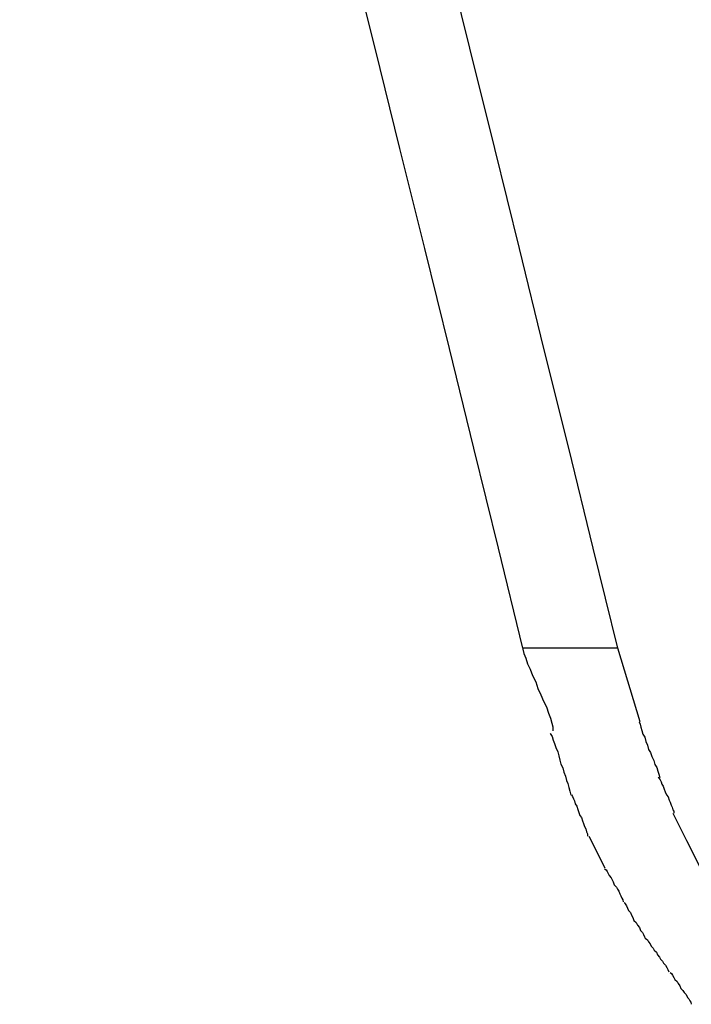
# Model space of a CAD drawing. Extents: x -14.9 to 14.9, y -10.4 to 10.4.
# Drawn here: x -9.7 to -9.5, y -2.8 to -2.5 of the extents above; entities that cross this region are included whole.
import ezdxf

# ---------------------------------------------------------------- set-up
doc = ezdxf.new("R2010")
doc.units = 0
doc.layers.get('0').update_dxf_attribs({"linetype": 'CONTINUOUS'})

msp = doc.modelspace()

# ---------------------------------------------------------------- linework, layer by layer
at = {"color": 0}
for points in [[(-9.5573, -2.7103), (-9.5644, -2.6813), (-9.5715, -2.6523), (-9.5786, -2.6234), (-9.5858, -2.5944), (-9.593, -2.5654), (-9.6002, -2.5364), (-9.6074, -2.5074), (-9.6147, -2.4785), (-9.6219, -2.4496), (-9.6292, -2.4206), (-9.6366, -2.3917), (-9.6439, -2.3628), (-9.6512, -2.3338), (-9.6586, -2.3049), (-9.666, -2.276), (-9.6735, -2.2471), (-9.6809, -2.2182), (-9.6884, -2.1893), (-9.6958, -2.1604), (-9.7033, -2.1316)], [(-9.5298, -2.7103), (-9.5369, -2.6813), (-9.544, -2.6523), (-9.5512, -2.6234), (-9.5583, -2.5944), (-9.5655, -2.5654), (-9.5727, -2.5364), (-9.5799, -2.5074), (-9.5871, -2.4785), (-9.5944, -2.4496), (-9.6017, -2.4206), (-9.609, -2.3917), (-9.6164, -2.3628), (-9.6237, -2.3338), (-9.6311, -2.3049), (-9.6385, -2.276), (-9.6459, -2.2471), (-9.6533, -2.2182), (-9.6608, -2.1893), (-9.6684, -2.1604), (-9.6758, -2.1316)], [(-9.5575, -2.7098), (-9.5575, -2.7098), (-9.5573, -2.7106), (-9.557, -2.7118), (-9.5565, -2.7132), (-9.556, -2.7148), (-9.5552, -2.7164), (-9.5545, -2.7182), (-9.5536, -2.72), (-9.553, -2.722), (-9.5521, -2.7238), (-9.5513, -2.7256), (-9.5505, -2.7273), (-9.5499, -2.7291), (-9.5493, -2.7306), (-9.5489, -2.732), (-9.5486, -2.7331), (-9.5486, -2.7342)], [(-9.5575, -2.7098), (-9.5575, -2.7098), (-9.5573, -2.7106), (-9.557, -2.7118), (-9.5565, -2.7132), (-9.556, -2.7148), (-9.5552, -2.7164), (-9.5545, -2.7182), (-9.5536, -2.72), (-9.553, -2.722), (-9.5521, -2.7238), (-9.5513, -2.7256), (-9.5505, -2.7273), (-9.5499, -2.7291), (-9.5493, -2.7306), (-9.5489, -2.732), (-9.5486, -2.7331), (-9.5486, -2.7342)], [(-9.5298, -2.7103), (-9.5573, -2.7103)], [(-9.5233, -2.7316), (-9.5298, -2.7103)], [(-9.5236, -2.7316), (-9.5236, -2.7316), (-9.5233, -2.7323), (-9.5231, -2.7332), (-9.5228, -2.7341), (-9.5225, -2.7352), (-9.5219, -2.7361), (-9.5216, -2.7373), (-9.5212, -2.7384), (-9.5209, -2.7396), (-9.5203, -2.7405), (-9.5199, -2.7417), (-9.5193, -2.7428), (-9.519, -2.744), (-9.5185, -2.7449), (-9.5182, -2.7459), (-9.5179, -2.7468), (-9.5176, -2.7478)], [(-9.5236, -2.7316), (-9.5236, -2.7316), (-9.5233, -2.7323), (-9.5231, -2.7332), (-9.5228, -2.7341), (-9.5225, -2.7352), (-9.5219, -2.7361), (-9.5216, -2.7373), (-9.5212, -2.7384), (-9.5209, -2.7396), (-9.5203, -2.7405), (-9.5199, -2.7417), (-9.5193, -2.7428), (-9.519, -2.744), (-9.5185, -2.7449), (-9.5182, -2.7459), (-9.5179, -2.7468), (-9.5176, -2.7478)], [(-9.5494, -2.735), (-9.5494, -2.735), (-9.5488, -2.7359), (-9.5485, -2.7369), (-9.5481, -2.7379), (-9.5478, -2.7391), (-9.5472, -2.7403), (-9.5469, -2.7415), (-9.5466, -2.7427), (-9.5463, -2.7439), (-9.5457, -2.745), (-9.5454, -2.7462), (-9.545, -2.7474), (-9.5447, -2.7486), (-9.5443, -2.7495), (-9.544, -2.7507), (-9.5437, -2.7517), (-9.5434, -2.7529)], [(-9.5494, -2.735), (-9.5494, -2.735), (-9.5488, -2.7359), (-9.5485, -2.7369), (-9.5481, -2.7379), (-9.5478, -2.7391), (-9.5472, -2.7403), (-9.5469, -2.7415), (-9.5466, -2.7427), (-9.5463, -2.7439), (-9.5457, -2.745), (-9.5454, -2.7462), (-9.545, -2.7474), (-9.5447, -2.7486), (-9.5443, -2.7495), (-9.544, -2.7507), (-9.5437, -2.7517), (-9.5434, -2.7529)], [(-9.5181, -2.7477), (-9.5181, -2.7477), (-9.5178, -2.748), (-9.5175, -2.7484), (-9.5172, -2.749), (-9.517, -2.7497), (-9.5166, -2.7503), (-9.5163, -2.7511), (-9.516, -2.7519), (-9.5157, -2.7528), (-9.5152, -2.7534), (-9.5149, -2.7543), (-9.5146, -2.7549), (-9.5143, -2.7558), (-9.514, -2.7564), (-9.5138, -2.7571), (-9.5135, -2.7575), (-9.5135, -2.7581)], [(-9.5181, -2.7477), (-9.5181, -2.7477), (-9.5178, -2.748), (-9.5175, -2.7484), (-9.5172, -2.749), (-9.517, -2.7497), (-9.5166, -2.7503), (-9.5163, -2.7511), (-9.516, -2.7519), (-9.5157, -2.7528), (-9.5152, -2.7534), (-9.5149, -2.7543), (-9.5146, -2.7549), (-9.5143, -2.7558), (-9.514, -2.7564), (-9.5138, -2.7571), (-9.5135, -2.7575), (-9.5135, -2.7581)], [(-9.5432, -2.7528), (-9.5432, -2.7528), (-9.5429, -2.7533), (-9.5426, -2.7539), (-9.5423, -2.7545), (-9.5421, -2.7554), (-9.5417, -2.7561), (-9.5414, -2.757), (-9.5411, -2.7579), (-9.5408, -2.7588), (-9.5403, -2.7594), (-9.54, -2.7603), (-9.5397, -2.7611), (-9.5394, -2.762), (-9.5391, -2.7626), (-9.5389, -2.7635), (-9.5386, -2.7641), (-9.5386, -2.7648)], [(-9.5432, -2.7528), (-9.5432, -2.7528), (-9.5429, -2.7533), (-9.5426, -2.7539), (-9.5423, -2.7545), (-9.5421, -2.7554), (-9.5417, -2.7561), (-9.5414, -2.757), (-9.5411, -2.7579), (-9.5408, -2.7588), (-9.5403, -2.7594), (-9.54, -2.7603), (-9.5397, -2.7611), (-9.5394, -2.762), (-9.5391, -2.7626), (-9.5389, -2.7635), (-9.5386, -2.7641), (-9.5386, -2.7648)], [(-9.5053, -2.7749), (-9.5098, -2.7661), (-9.5137, -2.7582)], [(-9.5334, -2.774), (-9.5381, -2.7649)], [(-9.5336, -2.7742), (-9.5336, -2.7742), (-9.5332, -2.7745), (-9.5329, -2.775), (-9.5326, -2.7756), (-9.5323, -2.7762), (-9.5317, -2.7768), (-9.5314, -2.7774), (-9.5311, -2.778), (-9.5308, -2.7789), (-9.5302, -2.7795), (-9.5299, -2.7801), (-9.5295, -2.7807), (-9.5292, -2.7815), (-9.5289, -2.7821), (-9.5286, -2.7827), (-9.5283, -2.7832), (-9.5282, -2.7838)], [(-9.5336, -2.7742), (-9.5336, -2.7742), (-9.5332, -2.7745), (-9.5329, -2.775), (-9.5326, -2.7756), (-9.5323, -2.7762), (-9.5317, -2.7768), (-9.5314, -2.7774), (-9.5311, -2.778), (-9.5308, -2.7789), (-9.5302, -2.7795), (-9.5299, -2.7801), (-9.5295, -2.7807), (-9.5292, -2.7815), (-9.5289, -2.7821), (-9.5286, -2.7827), (-9.5283, -2.7832), (-9.5282, -2.7838)], [(-9.5279, -2.784), (-9.5279, -2.784), (-9.5276, -2.7844), (-9.5273, -2.785), (-9.527, -2.7856), (-9.5267, -2.7863), (-9.5261, -2.7869), (-9.5258, -2.7877), (-9.5254, -2.7883), (-9.5251, -2.7892), (-9.5245, -2.7898), (-9.5241, -2.7906), (-9.5235, -2.7912), (-9.5232, -2.7921), (-9.5226, -2.7927), (-9.5223, -2.7933), (-9.522, -2.7939), (-9.5217, -2.7945)], [(-9.5279, -2.784), (-9.5279, -2.784), (-9.5276, -2.7844), (-9.5273, -2.785), (-9.527, -2.7856), (-9.5267, -2.7863), (-9.5261, -2.7869), (-9.5258, -2.7877), (-9.5254, -2.7883), (-9.5251, -2.7892), (-9.5245, -2.7898), (-9.5241, -2.7906), (-9.5235, -2.7912), (-9.5232, -2.7921), (-9.5226, -2.7927), (-9.5223, -2.7933), (-9.522, -2.7939), (-9.5217, -2.7945)], [(-9.5218, -2.7943), (-9.5218, -2.7943), (-9.5212, -2.7948), (-9.5209, -2.7954), (-9.5204, -2.796), (-9.5201, -2.7966), (-9.5195, -2.7972), (-9.5192, -2.7978), (-9.5186, -2.7984), (-9.5183, -2.7992), (-9.5177, -2.7998), (-9.5174, -2.8004), (-9.5168, -2.801), (-9.5165, -2.8016), (-9.5159, -2.8022), (-9.5156, -2.8028), (-9.5153, -2.8034), (-9.515, -2.8041)], [(-9.5218, -2.7943), (-9.5218, -2.7943), (-9.5212, -2.7948), (-9.5209, -2.7954), (-9.5204, -2.796), (-9.5201, -2.7966), (-9.5195, -2.7972), (-9.5192, -2.7978), (-9.5186, -2.7984), (-9.5183, -2.7992), (-9.5177, -2.7998), (-9.5174, -2.8004), (-9.5168, -2.801), (-9.5165, -2.8016), (-9.5159, -2.8022), (-9.5156, -2.8028), (-9.5153, -2.8034), (-9.515, -2.8041)], [(-9.5146, -2.8043), (-9.5146, -2.8043), (-9.5142, -2.8046), (-9.5139, -2.8051), (-9.5135, -2.8057), (-9.5132, -2.8063), (-9.5126, -2.8069), (-9.5123, -2.8075), (-9.5118, -2.8081), (-9.5115, -2.8089), (-9.5109, -2.8095), (-9.5105, -2.8101), (-9.5099, -2.8107), (-9.5096, -2.8115), (-9.5092, -2.8119), (-9.5089, -2.8125), (-9.5086, -2.8129), (-9.5085, -2.8135)], [(-9.5146, -2.8043), (-9.5146, -2.8043), (-9.5142, -2.8046), (-9.5139, -2.8051), (-9.5135, -2.8057), (-9.5132, -2.8063), (-9.5126, -2.8069), (-9.5123, -2.8075), (-9.5118, -2.8081), (-9.5115, -2.8089), (-9.5109, -2.8095), (-9.5105, -2.8101), (-9.5099, -2.8107), (-9.5096, -2.8115), (-9.5092, -2.8119), (-9.5089, -2.8125), (-9.5086, -2.8129), (-9.5085, -2.8135)]]:
    msp.add_lwpolyline(points, dxfattribs=at)

doc.saveas('drawing.dxf')
